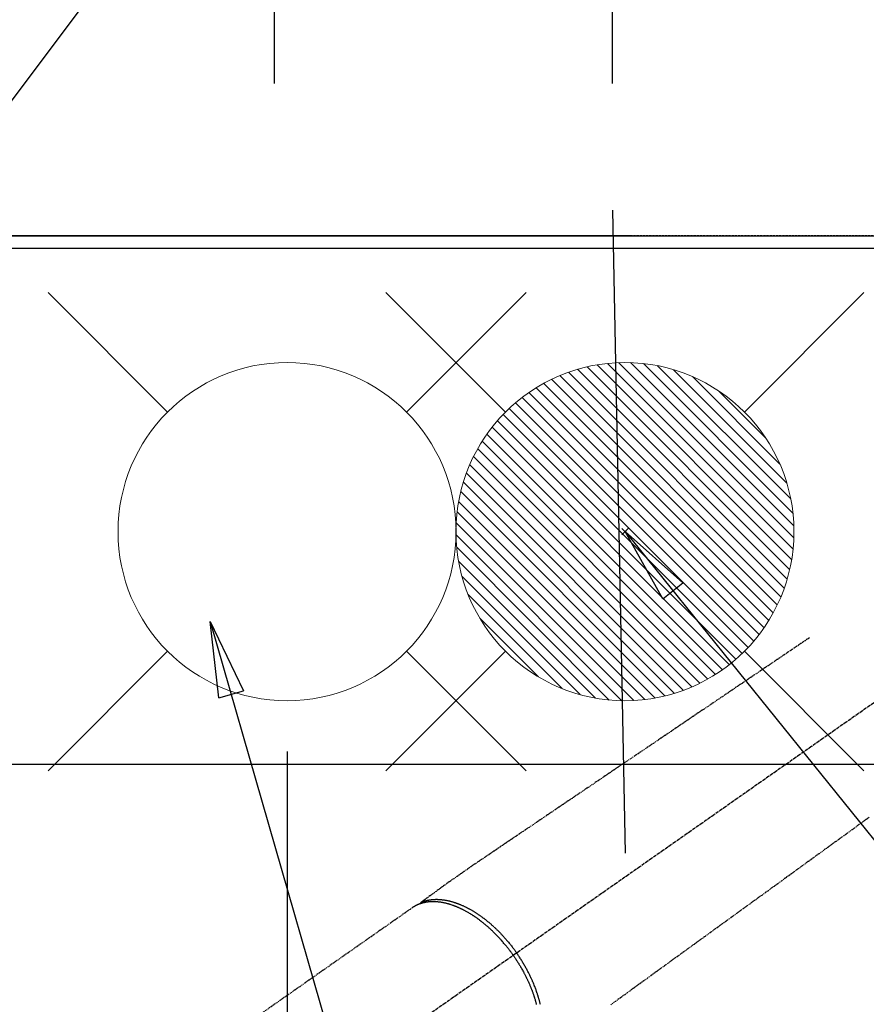
# Model space of a CAD drawing. Units: millimetres. Extents: x -109 to 26472, y -120 to 8859.
# Drawn here: x 17397 to 17597, y 6944 to 7177 of the extents above; entities that cross this region are included whole.
import ezdxf

# ---------------------------------------------------------------- set-up
doc = ezdxf.new("R2010")
doc.units = ezdxf.units.MM
for name, pattern in [('CENTER2', [1.125, 0.75, -0.125, 0.125, -0.125]), ('DASHED', [0.75, 0.5, -0.25]), ('HIDDEN', [0.375, 0.25, -0.125])]:
    doc.linetypes.add(name, pattern=pattern)
doc.layers.get('DEFPOINTS').update_dxf_attribs({"color": 146})
for name, color, linetype in [('111-壁仕上', 3, 'Continuous'), ('126-甲板', 2, 'Continuous'), ('150-機器', 8, 'Continuous'), ('160-文字', 254, 'Continuous'), ('166-寸法B', 11, 'Continuous')]:
    doc.layers.add(name, color=color, linetype=linetype)
doc.styles.add('KH001', font='txt')
doc.dimstyles.new('KH1xx015', dxfattribs={"dimscale": 10, "dimtxt": 3.8, "dimasz": 0.8, "dimexe": 0.3, "dimexo": 1.2, "dimgap": 0.5, "dimtad": 3, "dimdec": 1, "dimdsep": 46, "dimlunit": 6, "dimtxsty": 'KH001', "dimblk": 'DOT', "dimcen": 1, "dimdle": 1, "dimclrd": 256, "dimclre": 256, "dimclrt": 256, "dimadec": 0, "dimazin": 0, "dimtfac": 1, "dimtdec": 1, "dimtix": 1, "dimtmove": 2, "dimatfit": 3, "dimldrblk": 'CLOSEDBLANK', "dimfxl": 1, "dimtolj": 1, "dimtzin": 0, "dimlwd": -1, "dimlwe": -1, "dimarcsym": 0})
doc.dimstyles.new('KH1xx030', dxfattribs={"dimscale": 30, "dimtxt": 2, "dimasz": 0.6, "dimexe": 0.3, "dimexo": 1.2, "dimgap": 0.5, "dimtad": 3, "dimdec": 1, "dimdsep": 46, "dimlunit": 6, "dimtxsty": 'KH001', "dimblk": 'DOT', "dimcen": 1, "dimdle": 1, "dimclrd": 256, "dimclre": 256, "dimclrt": 256, "dimadec": 0, "dimazin": 0, "dimtfac": 1, "dimtdec": 1, "dimtix": 1, "dimtmove": 2, "dimatfit": 3, "dimldrblk": 'CLOSEDBLANK', "dimfxl": 1, "dimtolj": 1, "dimtzin": 0, "dimlwd": -1, "dimlwe": -1, "dimarcsym": 0})

# ---------------------------------------------------------------- blocks, each defined once
blk = doc.blocks.new('F402_H')
at = {"layer": '150-機器', "color": 13, "linetype": 'CENTER2'}
blk.add_line((0, 0), (-244.02, -170.86), dxfattribs=at)
at = {"layer": '150-機器', "color": 13, "linetype": 'HIDDEN'}
blk.add_line((-167.27, -89.12), (-227.62, -131.38), dxfattribs=at)
for points in [[(-73.36, -25.3), (-73.88, -25.65), (-74.39, -26), (-74.9, -26.34), (-75.41, -26.69), (-75.92, -27.03), (-76.43, -27.38), (-76.94, -27.72), (-77.45, -28.07), (-77.89, -28.36), (-78.32, -28.65), (-78.75, -28.94), (-79.18, -29.24), (-79.78, -29.64), (-80.39, -30.05), (-80.99, -30.46), (-81.6, -30.87), (-82.37, -31.39), (-83.14, -31.91), (-83.92, -32.44), (-84.69, -32.96), (-86.38, -34.1), (-88.06, -35.24), (-89.75, -36.38), (-91.44, -37.52), (-92.39, -38.16), (-93.34, -38.81), (-94.29, -39.45), (-95.24, -40.09), (-96.83, -41.17), (-98.43, -42.25), (-100.02, -43.32), (-101.61, -44.4), (-102.8, -45.2), (-103.98, -46), (-105.17, -46.81), (-106.36, -47.61), (-109.05, -49.43), (-111.74, -51.25), (-114.43, -53.07), (-117.13, -54.89), (-118.8, -56.02), (-120.47, -57.15), (-122.14, -58.28), (-123.82, -59.41), (-125.72, -60.7), (-127.63, -61.99), (-129.53, -63.28), (-131.44, -64.56), (-133.5, -65.96), (-135.56, -67.35), (-137.63, -68.75), (-139.69, -70.14), (-141.11, -71.1), (-142.54, -72.07), (-143.96, -73.03), (-145.38, -73.99), (-146.57, -74.8), (-147.76, -75.6), (-148.95, -76.41), (-150.15, -77.21), (-150.98, -77.77), (-151.8, -78.32), (-152.63, -78.88), (-153.45, -79.45), (-154.27, -80.01), (-155.09, -80.59), (-155.9, -81.16), (-156.72, -81.73), (-157.53, -82.29), (-158.34, -82.85), (-159.15, -83.42), (-159.95, -83.99), (-160.16, -84.15), (-160.37, -84.3), (-160.58, -84.46), (-160.79, -84.61), (-161.25, -84.95), (-161.7, -85.28), (-162.16, -85.62), (-162.62, -85.95), (-162.9, -86.17), (-163.19, -86.38), (-163.48, -86.59), (-163.77, -86.8), (-163.95, -86.93), (-164.13, -87.07), (-164.31, -87.2), (-164.5, -87.34), (-164.56, -87.38), (-164.62, -87.43), (-164.69, -87.48), (-164.75, -87.53), (-164.83, -87.58), (-164.9, -87.63), (-164.97, -87.69), (-165.05, -87.74), (-165.08, -87.77), (-165.12, -87.8), (-165.16, -87.82), (-165.2, -87.85), (-165.21, -87.86), (-165.23, -87.88), (-165.25, -87.89), (-165.26, -87.9), (-165.28, -87.91), (-165.29, -87.92), (-165.3, -87.93), (-165.31, -87.94), (-165.32, -87.95), (-165.33, -87.95), (-165.34, -87.96), (-165.35, -87.97), (-165.35, -87.98), (-165.36, -87.99), (-165.37, -88), (-165.37, -88.01), (-165.38, -88.02), (-165.39, -88.03), (-165.39, -88.04), (-165.4, -88.05), (-165.41, -88.06), (-165.41, -88.07), (-165.42, -88.08), (-165.42, -88.09), (-165.42, -88.1), (-165.42, -88.1), (-165.43, -88.11), (-165.43, -88.12), (-165.43, -88.13), (-165.43, -88.14), (-165.44, -88.15), (-165.44, -88.16), (-165.44, -88.16), (-165.44, -88.16), (-165.44, -88.17), (-165.44, -88.17), (-165.45, -88.18), (-165.45, -88.19), (-165.45, -88.21), (-165.45, -88.22)], [(-59.18, -67.76), (-59.94, -68.31), (-61.59, -69.5), (-63.23, -70.7), (-64.88, -71.89), (-66.53, -73.09), (-67.46, -73.76), (-68.39, -74.44), (-69.32, -75.11), (-70.25, -75.79), (-71.81, -76.91), (-73.36, -78.04), (-74.92, -79.17), (-76.47, -80.3), (-77.63, -81.14), (-78.79, -81.98), (-79.95, -82.82), (-81.11, -83.66), (-83.74, -85.57), (-86.38, -87.48), (-89.01, -89.38), (-91.64, -91.29), (-93.27, -92.48), (-94.91, -93.66), (-96.54, -94.84), (-98.18, -96.03), (-100.04, -97.38), (-101.9, -98.73), (-103.76, -100.08), (-105.63, -101.43), (-107.64, -102.89), (-109.66, -104.35), (-111.67, -105.81), (-113.69, -107.27), (-115.08, -108.28), (-116.47, -109.29), (-117.86, -110.3), (-119.25, -111.31), (-120.42, -112.15)], [(-143.44, -100.44), (-143.51, -100.34), (-143.58, -100.25), (-143.64, -100.15), (-143.71, -100.05), (-143.8, -99.94), (-143.88, -99.82), (-143.97, -99.7), (-144.05, -99.59), (-144.11, -99.51), (-144.16, -99.44), (-144.21, -99.37), (-144.27, -99.3), (-144.39, -99.14), (-144.51, -98.98), (-144.63, -98.83), (-144.75, -98.67), (-144.83, -98.57), (-144.91, -98.47), (-144.99, -98.37), (-145.07, -98.28), (-145.21, -98.1), (-145.35, -97.93), (-145.5, -97.75), (-145.64, -97.58), (-145.8, -97.4), (-145.95, -97.21), (-146.11, -97.03), (-146.27, -96.85), (-146.37, -96.75), (-146.46, -96.64), (-146.56, -96.54), (-146.65, -96.43), (-146.77, -96.3), (-146.89, -96.17), (-147.01, -96.04), (-147.14, -95.91), (-147.26, -95.79), (-147.38, -95.66), (-147.5, -95.53), (-147.63, -95.41), (-147.71, -95.32), (-147.8, -95.23), (-147.89, -95.15), (-147.97, -95.06), (-148.11, -94.93), (-148.25, -94.79), (-148.39, -94.66), (-148.53, -94.53), (-148.65, -94.41), (-148.78, -94.29), (-148.91, -94.17), (-149.03, -94.06), (-149.14, -93.96), (-149.24, -93.87), (-149.34, -93.78), (-149.44, -93.69), (-149.55, -93.6), (-149.65, -93.51), (-149.75, -93.42), (-149.86, -93.33), (-149.99, -93.22), (-150.12, -93.12), (-150.25, -93.01), (-150.38, -92.9), (-150.48, -92.82), (-150.59, -92.73), (-150.69, -92.65), (-150.8, -92.57), (-150.87, -92.5), (-150.95, -92.44), (-151.03, -92.38), (-151.11, -92.32), (-151.23, -92.23), (-151.35, -92.14), (-151.47, -92.05), (-151.59, -91.96), (-151.67, -91.9), (-151.75, -91.85), (-151.83, -91.79), (-151.91, -91.73), (-152.02, -91.65), (-152.14, -91.56), (-152.26, -91.48), (-152.38, -91.4), (-152.44, -91.36), (-152.49, -91.32), (-152.54, -91.29), (-152.6, -91.25), (-152.7, -91.18), (-152.81, -91.11), (-152.92, -91.04), (-153.02, -90.97), (-153.12, -90.91), (-153.21, -90.85), (-153.31, -90.79), (-153.4, -90.73), (-153.59, -90.62), (-153.77, -90.5), (-153.96, -90.39), (-154.15, -90.28), (-154.3, -90.2), (-154.44, -90.11), (-154.59, -90.03), (-154.74, -89.95), (-154.85, -89.89), (-154.95, -89.84), (-155.06, -89.78), (-155.17, -89.72), (-155.29, -89.66), (-155.41, -89.6), (-155.53, -89.54), (-155.65, -89.48), (-155.75, -89.43), (-155.86, -89.38), (-155.97, -89.33), (-156.08, -89.28), (-156.19, -89.23), (-156.31, -89.17), (-156.43, -89.12), (-156.55, -89.07), (-156.66, -89.02), (-156.77, -88.98), (-156.87, -88.94), (-156.98, -88.89), (-157.1, -88.85), (-157.21, -88.8), (-157.33, -88.75), (-157.45, -88.71), (-157.53, -88.68), (-157.61, -88.65), (-157.69, -88.62), (-157.77, -88.6), (-157.94, -88.54), (-158.11, -88.48), (-158.28, -88.43), (-158.45, -88.37), (-158.54, -88.35), (-158.63, -88.32), (-158.72, -88.29), (-158.81, -88.27), (-158.92, -88.24), (-159.04, -88.2), (-159.15, -88.17), (-159.27, -88.15), (-159.4, -88.11), (-159.52, -88.08), (-159.65, -88.06), (-159.78, -88.03), (-159.84, -88.01), (-159.91, -88), (-159.97, -87.99), (-160.03, -87.98), (-160.17, -87.95), (-160.31, -87.93), (-160.45, -87.9), (-160.58, -87.88), (-160.69, -87.86), (-160.81, -87.85), (-160.92, -87.83), (-161.03, -87.82), (-161.15, -87.81), (-161.27, -87.79), (-161.39, -87.78), (-161.52, -87.77), (-161.61, -87.76), (-161.71, -87.76), (-161.8, -87.75), (-161.9, -87.75), (-162.01, -87.74), (-162.11, -87.74), (-162.22, -87.74), (-162.33, -87.74), (-162.47, -87.74), (-162.61, -87.74), (-162.75, -87.74), (-162.89, -87.75), (-163.01, -87.75), (-163.14, -87.76), (-163.26, -87.77), (-163.39, -87.78), (-163.48, -87.79), (-163.57, -87.8), (-163.66, -87.81), (-163.75, -87.82), (-163.8, -87.83), (-163.86, -87.84), (-163.91, -87.85), (-163.97, -87.85), (-164.01, -87.86), (-164.06, -87.87), (-164.1, -87.88), (-164.14, -87.88), (-164.21, -87.89), (-164.27, -87.91), (-164.34, -87.92), (-164.4, -87.93), (-164.44, -87.94), (-164.49, -87.95), (-164.53, -87.96), (-164.57, -87.97), (-164.66, -87.99), (-164.74, -88.01), (-164.83, -88.03), (-164.91, -88.05), (-164.96, -88.07), (-165, -88.08), (-165.05, -88.09), (-165.1, -88.11), (-165.14, -88.12), (-165.19, -88.13), (-165.23, -88.15), (-165.28, -88.16), (-165.31, -88.17), (-165.33, -88.18), (-165.36, -88.19), (-165.38, -88.2), (-165.4, -88.2), (-165.42, -88.21), (-165.43, -88.21), (-165.45, -88.22), (-165.49, -88.23), (-165.53, -88.25), (-165.56, -88.26), (-165.6, -88.27), (-165.62, -88.28), (-165.63, -88.28), (-165.65, -88.29), (-165.66, -88.3), (-165.68, -88.3), (-165.7, -88.31), (-165.72, -88.32), (-165.74, -88.33), (-165.77, -88.34), (-165.79, -88.34), (-165.81, -88.35), (-165.84, -88.36), (-165.86, -88.37), (-165.88, -88.38), (-165.9, -88.39), (-165.92, -88.4), (-165.95, -88.41), (-165.98, -88.42), (-166, -88.43), (-166.03, -88.45), (-166.06, -88.46), (-166.09, -88.47), (-166.12, -88.48), (-166.15, -88.5), (-166.18, -88.51), (-166.21, -88.52), (-166.23, -88.54), (-166.26, -88.55), (-166.28, -88.56), (-166.3, -88.57), (-166.32, -88.58), (-166.34, -88.58), (-166.37, -88.6), (-166.39, -88.61), (-166.42, -88.63), (-166.45, -88.64), (-166.48, -88.65), (-166.51, -88.67), (-166.53, -88.68), (-166.56, -88.7), (-166.58, -88.71), (-166.6, -88.72), (-166.62, -88.73), (-166.63, -88.74), (-166.67, -88.76), (-166.71, -88.78), (-166.74, -88.8), (-166.78, -88.82), (-166.81, -88.83), (-166.83, -88.85), (-166.86, -88.86), (-166.89, -88.88), (-166.91, -88.9), (-166.94, -88.91), (-166.97, -88.93), (-166.99, -88.94), (-167.02, -88.96), (-167.05, -88.98), (-167.07, -88.99), (-167.1, -89.01), (-167.13, -89.03), (-167.15, -89.04), (-167.18, -89.06), (-167.2, -89.08), (-167.22, -89.09), (-167.24, -89.1), (-167.26, -89.11), (-167.27, -89.12)], [(-165.25, -87.89), (-165.19, -87.87), (-165.14, -87.84), (-165.08, -87.82), (-165.03, -87.8), (-164.97, -87.78), (-164.92, -87.75), (-164.86, -87.73), (-164.8, -87.71), (-164.78, -87.7), (-164.75, -87.69), (-164.72, -87.68), (-164.69, -87.67), (-164.63, -87.65), (-164.57, -87.63), (-164.52, -87.61), (-164.46, -87.59), (-164.33, -87.55), (-164.2, -87.52), (-164.08, -87.48), (-163.95, -87.45), (-163.85, -87.42), (-163.74, -87.4), (-163.64, -87.38), (-163.54, -87.36), (-163.47, -87.34), (-163.4, -87.33), (-163.33, -87.32), (-163.25, -87.3), (-163.16, -87.29), (-163.06, -87.28), (-162.97, -87.26), (-162.88, -87.25), (-162.8, -87.24), (-162.73, -87.23), (-162.65, -87.22), (-162.58, -87.22), (-162.49, -87.21), (-162.4, -87.2), (-162.32, -87.2), (-162.23, -87.19), (-162.13, -87.19), (-162.03, -87.18), (-161.93, -87.18), (-161.84, -87.18), (-161.75, -87.17), (-161.66, -87.17), (-161.57, -87.17), (-161.48, -87.17), (-161.37, -87.18), (-161.25, -87.18), (-161.14, -87.18), (-161.03, -87.19), (-160.93, -87.19), (-160.84, -87.2), (-160.75, -87.2), (-160.66, -87.21), (-160.53, -87.22), (-160.4, -87.24), (-160.28, -87.25), (-160.15, -87.26), (-160.03, -87.28), (-159.91, -87.3), (-159.79, -87.31), (-159.68, -87.33), (-159.56, -87.35), (-159.44, -87.37), (-159.32, -87.39), (-159.2, -87.42), (-159.06, -87.45), (-158.91, -87.48), (-158.77, -87.51), (-158.62, -87.54), (-158.54, -87.56), (-158.45, -87.58), (-158.37, -87.61), (-158.28, -87.63), (-158.17, -87.66), (-158.06, -87.69), (-157.95, -87.72), (-157.84, -87.75), (-157.73, -87.78), (-157.62, -87.82), (-157.51, -87.85), (-157.4, -87.89), (-157.31, -87.91), (-157.22, -87.94), (-157.13, -87.97), (-157.05, -88), (-156.93, -88.04), (-156.82, -88.08), (-156.71, -88.12), (-156.6, -88.16), (-156.47, -88.21), (-156.35, -88.26), (-156.22, -88.31), (-156.1, -88.36), (-155.96, -88.42), (-155.82, -88.48), (-155.68, -88.54), (-155.54, -88.6), (-155.4, -88.66), (-155.26, -88.72), (-155.12, -88.79), (-154.98, -88.85), (-154.86, -88.91), (-154.73, -88.98), (-154.6, -89.04), (-154.48, -89.1), (-154.37, -89.15), (-154.27, -89.21), (-154.17, -89.26), (-154.07, -89.31), (-153.94, -89.38), (-153.81, -89.45), (-153.69, -89.52), (-153.56, -89.59), (-153.42, -89.67), (-153.28, -89.76), (-153.14, -89.84), (-153, -89.92), (-152.88, -89.99), (-152.77, -90.06), (-152.65, -90.13), (-152.54, -90.2), (-152.41, -90.28), (-152.28, -90.36), (-152.16, -90.45), (-152.03, -90.53), (-151.89, -90.62), (-151.75, -90.72), (-151.61, -90.81), (-151.47, -90.91), (-151.36, -90.99), (-151.24, -91.07), (-151.13, -91.15), (-151.02, -91.23), (-150.92, -91.3), (-150.82, -91.38), (-150.72, -91.45), (-150.61, -91.52), (-150.53, -91.59), (-150.44, -91.66), (-150.35, -91.72), (-150.26, -91.79), (-150.15, -91.88), (-150.04, -91.97), (-149.93, -92.05), (-149.81, -92.14), (-149.71, -92.22), (-149.61, -92.31), (-149.51, -92.39), (-149.41, -92.47), (-149.25, -92.6), (-149.1, -92.73), (-148.94, -92.86), (-148.79, -93), (-148.59, -93.17), (-148.39, -93.35), (-148.2, -93.53), (-148, -93.71), (-147.88, -93.82), (-147.76, -93.93), (-147.64, -94.04), (-147.52, -94.15), (-147.42, -94.26), (-147.31, -94.36), (-147.2, -94.47), (-147.09, -94.57), (-146.95, -94.72), (-146.8, -94.87), (-146.65, -95.02), (-146.5, -95.17), (-146.38, -95.3), (-146.25, -95.43), (-146.13, -95.57), (-146, -95.7), (-145.86, -95.86), (-145.71, -96.02), (-145.57, -96.17), (-145.43, -96.33), (-145.29, -96.49), (-145.15, -96.66), (-145.01, -96.82), (-144.87, -96.98), (-144.72, -97.16), (-144.57, -97.33), (-144.42, -97.51), (-144.28, -97.69), (-144.14, -97.86), (-144.01, -98.03), (-143.88, -98.2), (-143.74, -98.37), (-143.61, -98.54), (-143.48, -98.71), (-143.35, -98.89), (-143.22, -99.06), (-143.11, -99.21), (-143, -99.36), (-142.89, -99.51), (-142.79, -99.66), (-142.75, -99.72), (-142.71, -99.77), (-142.67, -99.82), (-142.64, -99.88)], [(-137.03, -112.05), (-137.07, -111.9), (-137.11, -111.74), (-137.15, -111.57), (-137.19, -111.41), (-137.23, -111.25), (-137.27, -111.11), (-137.3, -110.98), (-137.34, -110.84), (-137.38, -110.71), (-137.41, -110.59), (-137.45, -110.47), (-137.48, -110.35), (-137.52, -110.23), (-137.55, -110.12), (-137.58, -110.02), (-137.61, -109.91), (-137.65, -109.81), (-137.69, -109.67), (-137.74, -109.54), (-137.78, -109.4), (-137.83, -109.26), (-137.87, -109.14), (-137.91, -109.02), (-137.95, -108.9), (-138, -108.77), (-138.06, -108.58), (-138.13, -108.39), (-138.21, -108.2), (-138.28, -108.01), (-138.37, -107.76), (-138.47, -107.52), (-138.57, -107.27), (-138.67, -107.03), (-138.74, -106.87), (-138.8, -106.72), (-138.87, -106.57), (-138.93, -106.42), (-138.99, -106.29), (-139.05, -106.15), (-139.11, -106.01), (-139.18, -105.88), (-139.27, -105.69), (-139.36, -105.5), (-139.45, -105.31), (-139.54, -105.12), (-139.62, -104.95), (-139.7, -104.79), (-139.78, -104.63), (-139.87, -104.47), (-139.96, -104.28), (-140.06, -104.09), (-140.16, -103.9), (-140.26, -103.71), (-140.37, -103.52), (-140.47, -103.34), (-140.57, -103.15), (-140.68, -102.96), (-140.79, -102.76), (-140.91, -102.56), (-141.03, -102.36), (-141.15, -102.17), (-141.26, -101.98), (-141.37, -101.8), (-141.49, -101.61), (-141.6, -101.43), (-141.72, -101.25), (-141.83, -101.07), (-141.95, -100.88), (-142.07, -100.7), (-142.18, -100.55), (-142.28, -100.4), (-142.38, -100.24), (-142.49, -100.09), (-142.53, -100.04), (-142.56, -99.98), (-142.6, -99.93), (-142.64, -99.88)], [(-143.44, -100.44), (-143.37, -100.53), (-143.31, -100.63), (-143.24, -100.73), (-143.17, -100.82), (-143.09, -100.94), (-143.01, -101.06), (-142.93, -101.18), (-142.85, -101.3), (-142.8, -101.38), (-142.75, -101.45), (-142.7, -101.53), (-142.65, -101.61), (-142.55, -101.77), (-142.44, -101.94), (-142.33, -102.11), (-142.23, -102.28), (-142.16, -102.38), (-142.1, -102.49), (-142.03, -102.6), (-141.96, -102.71), (-141.85, -102.9), (-141.73, -103.09), (-141.62, -103.29), (-141.51, -103.49), (-141.39, -103.69), (-141.27, -103.9), (-141.16, -104.11), (-141.04, -104.32), (-140.97, -104.45), (-140.91, -104.57), (-140.84, -104.7), (-140.77, -104.83), (-140.69, -104.98), (-140.61, -105.14), (-140.53, -105.3), (-140.45, -105.46), (-140.37, -105.62), (-140.3, -105.78), (-140.22, -105.93), (-140.14, -106.09), (-140.09, -106.2), (-140.04, -106.32), (-139.99, -106.43), (-139.94, -106.54), (-139.86, -106.71), (-139.78, -106.89), (-139.7, -107.06), (-139.63, -107.24), (-139.56, -107.4), (-139.49, -107.56), (-139.42, -107.72), (-139.36, -107.88), (-139.31, -108), (-139.25, -108.13), (-139.2, -108.26), (-139.15, -108.39), (-139.1, -108.51), (-139.05, -108.64), (-139.01, -108.77), (-138.96, -108.9), (-138.9, -109.06), (-138.84, -109.21), (-138.79, -109.37), (-138.73, -109.53), (-138.69, -109.66), (-138.64, -109.79), (-138.6, -109.92), (-138.56, -110.04), (-138.53, -110.14), (-138.5, -110.23), (-138.47, -110.33), (-138.44, -110.42), (-138.39, -110.57), (-138.35, -110.71), (-138.3, -110.85), (-138.26, -110.99), (-138.24, -111.09), (-138.21, -111.18), (-138.18, -111.28), (-138.16, -111.37), (-138.12, -111.51), (-138.08, -111.65), (-138.04, -111.79), (-138, -111.94), (-137.99, -112), (-137.97, -112.06)]]:
    blk.add_lwpolyline(points, dxfattribs=at)
blk = doc.blocks.new('_Dot')
at = {"color": 0, "linetype": 'ByBlock', "lineweight": -2}
blk.add_line((-0.5, 0), (-1, 0), dxfattribs=at)
at = {"color": 0, "linetype": 'ByBlock', "const_width": 0.5}
blk.add_lwpolyline([(-0.25, 0, 1), (0.25, 0, 1)], format="xyb", close=True, dxfattribs=at)
blk = doc.blocks.new('*D447')
at = {"layer": '166-寸法B', "transparency": 16777216}
for p, q in [((15727.92, 7311.85), (15727.92, 7949.15)), ((17656.91, 7161.85), (17656.91, 7949.15)), ((17638.91, 7940.15), (15745.92, 7940.15))]:
    blk.add_line(p, q, dxfattribs=at)
at = {"layer": 'DEFPOINTS', "color": 0, "transparency": 16777216}
for p in [(15727.92, 7940.15), (15727.92, 7275.85), (17656.91, 7125.85)]:
    blk.add_point(p, dxfattribs=at)
at = {"layer": '166-寸法B', "transparency": 16777216, "xscale": 18, "yscale": 18, "zscale": 18, "rotation": 180}
blk.add_blockref('_Dot', (15727.92, 7940.15), dxfattribs=at)
at = {"layer": '166-寸法B', "transparency": 16777216, "xscale": 18, "yscale": 18, "zscale": 18}
blk.add_blockref('_Dot', (17656.91, 7940.15), dxfattribs=at)
at = {"layer": '166-寸法B', "transparency": 16777216, "insert": (16692.42, 7988.95), "char_height": 60, "attachment_point": 5, "style": 'KH001'}
blk.add_mtext('\\A1;1,929', dxfattribs=at)
blk = doc.blocks.new('_ClosedBlank')
at = {"color": 0, "linetype": 'ByBlock', "lineweight": -2}
for p, q in [((-1, 0.167), (0, 0)), ((-1, 0.167), (-1, -0.167)), ((0, 0), (-1, -0.167))]:
    blk.add_line(p, q, dxfattribs=at)
blk = doc.blocks.new('*D448')
at = {"layer": '166-寸法B', "transparency": 16777216}
for p, q in [((15727.92, 7311.85), (15727.92, 8084.15)), ((17956.92, 7161.85), (17956.92, 8084.15)), ((17938.92, 8075.15), (15745.92, 8075.15))]:
    blk.add_line(p, q, dxfattribs=at)
at = {"layer": 'DEFPOINTS', "color": 0, "transparency": 16777216}
for p in [(15727.92, 8075.15), (15727.92, 7275.85), (17956.92, 7125.85)]:
    blk.add_point(p, dxfattribs=at)
at = {"layer": '166-寸法B', "transparency": 16777216, "xscale": 18, "yscale": 18, "zscale": 18, "rotation": 180}
blk.add_blockref('_Dot', (15727.92, 8075.15), dxfattribs=at)
at = {"layer": '166-寸法B', "transparency": 16777216, "xscale": 18, "yscale": 18, "zscale": 18}
blk.add_blockref('_Dot', (17956.92, 8075.15), dxfattribs=at)
at = {"layer": '166-寸法B', "transparency": 16777216, "insert": (16842.42, 8123.95), "char_height": 60, "attachment_point": 5, "style": 'KH001'}
blk.add_mtext('\\A1;2,229', dxfattribs=at)
blk = doc.blocks.new('*D451')
at = {"layer": '166-寸法B', "transparency": 16777216}
for p, q in [((17536.92, 7161.85), (17536.92, 7814.15)), ((17656.91, 7161.85), (17656.91, 7814.15)), ((17518.92, 7805.15), (17500.92, 7805.15)), ((17536.92, 7805.15), (17656.91, 7805.15)), ((17674.91, 7805.15), (17692.91, 7805.15))]:
    blk.add_line(p, q, dxfattribs=at)
at = {"layer": 'DEFPOINTS', "color": 0, "transparency": 16777216}
for p in [(17656.91, 7805.15), (17536.92, 7125.85), (17656.91, 7125.85)]:
    blk.add_point(p, dxfattribs=at)
at = {"layer": '166-寸法B', "transparency": 16777216, "xscale": 18, "yscale": 18, "zscale": 18}
blk.add_blockref('_Dot', (17536.92, 7805.15), dxfattribs=at)
at = {"layer": '166-寸法B', "transparency": 16777216, "xscale": 18, "yscale": 18, "zscale": 18, "rotation": 180}
blk.add_blockref('_Dot', (17656.91, 7805.15), dxfattribs=at)
at = {"layer": '166-寸法B', "transparency": 16777216, "insert": (17596.92, 7850.15), "char_height": 60, "attachment_point": 5, "style": 'KH001'}
blk.add_mtext('\\A1;120', dxfattribs=at)
blk = doc.blocks.new('給水')
at = {"layer": '160-文字', "color": 4, "linetype": 'Continuous', "lineweight": 20}
for p, q in [((-56.57, 56.57), (-28.28, 28.28)), ((28.28, 28.28), (56.57, 56.57)), ((-56.57, -56.57), (-28.28, -28.28)), ((28.28, -28.28), (56.57, -56.57))]:
    blk.add_line(p, q, dxfattribs=at)
blk.add_circle((0, 0), 40, dxfattribs=at)
blk = doc.blocks.new('*D454')
at = {"layer": 'DEFPOINTS', "transparency": 16777216}
for p, q in [((17349.92, 7003.85), (17349.92, 6799.96)), ((17459.92, 7003.85), (17459.92, 6799.96)), ((17357.92, 6802.96), (17451.92, 6802.96))]:
    blk.add_line(p, q, dxfattribs=at)
at = {"layer": 'DEFPOINTS', "color": 0, "transparency": 16777216}
for p in [(17349.92, 7015.85), (17459.92, 7015.85), (17459.92, 6802.96)]:
    blk.add_point(p, dxfattribs=at)
at = {"layer": 'DEFPOINTS', "transparency": 16777216, "xscale": 8, "yscale": 8, "zscale": 8, "rotation": 180}
blk.add_blockref('_Dot', (17349.92, 6802.96), dxfattribs=at)
at = {"layer": 'DEFPOINTS', "transparency": 16777216, "xscale": 8, "yscale": 8, "zscale": 8}
blk.add_blockref('_Dot', (17459.92, 6802.96), dxfattribs=at)
at = {"layer": 'DEFPOINTS', "transparency": 16777216, "insert": (17404.92, 6826.96), "char_height": 38, "attachment_point": 5, "style": 'KH001'}
blk.add_mtext('\\A1;110', dxfattribs=at)
blk = doc.blocks.new('*D457')
at = {"layer": '166-寸法B', "transparency": 16777216}
for p, q in [((15727.92, 7161.85), (15727.92, 7814.15)), ((17456.92, 7161.85), (17456.92, 7814.15)), ((15745.92, 7805.15), (17438.92, 7805.15))]:
    blk.add_line(p, q, dxfattribs=at)
at = {"layer": 'DEFPOINTS', "color": 0, "transparency": 16777216}
for p in [(17456.92, 7805.15), (15727.92, 7125.85), (17456.92, 7125.85)]:
    blk.add_point(p, dxfattribs=at)
at = {"layer": '166-寸法B', "transparency": 16777216, "xscale": 18, "yscale": 18, "zscale": 18, "rotation": 180}
blk.add_blockref('_Dot', (15727.92, 7805.15), dxfattribs=at)
at = {"layer": '166-寸法B', "transparency": 16777216, "xscale": 18, "yscale": 18, "zscale": 18}
blk.add_blockref('_Dot', (17456.92, 7805.15), dxfattribs=at)
at = {"layer": '166-寸法B', "transparency": 16777216, "insert": (16592.42, 7853.95), "char_height": 60, "attachment_point": 5, "style": 'KH001'}
blk.add_mtext('\\A1;1,729', dxfattribs=at)
blk = doc.blocks.new('*D460')
at = {"layer": '166-寸法B', "transparency": 16777216}
for p, q in [((17252.17, 7287.61), (17252.17, 7125.85)), ((17541.47, 7125.85), (17243.17, 7125.85)), ((17252.17, 6868.85), (17252.17, 7107.85)), ((17511.47, 6850.85), (17243.17, 6850.85))]:
    blk.add_line(p, q, dxfattribs=at)
at = {"layer": 'DEFPOINTS', "color": 0, "transparency": 16777216}
for p in [(17252.17, 7125.85), (17577.47, 7125.85), (17547.47, 6850.85)]:
    blk.add_point(p, dxfattribs=at)
at = {"layer": '166-寸法B', "transparency": 16777216, "xscale": 18, "yscale": 18, "zscale": 18}
for p, rotation in [((17252.17, 7125.85), 90), ((17252.17, 6850.85), 270)]:
    blk.add_blockref('_Dot', p, dxfattribs=dict(at, rotation=rotation))
at = {"layer": '166-寸法B', "transparency": 16777216, "insert": (17207.17, 7218.24), "char_height": 60, "attachment_point": 5, "rotation": 90, "style": 'KH001'}
blk.add_mtext('\\A1;275', dxfattribs=at)
blk = doc.blocks.new('給湯')
at = {"layer": '160-文字', "color": 4, "linetype": 'Continuous', "lineweight": 20}
for p, q in [((-56.57, 56.57), (-28.28, 28.28)), ((28.28, 28.28), (56.57, 56.57)), ((-39.98, 1.34), (-1.34, 39.98)), ((-39.97, -1.48), (1.48, 39.97)), ((-39.79, -4.12), (4.12, 39.79)), ((-39.76, 4.39), (-4.39, 39.76)), ((-39.45, -6.61), (6.61, 39.45)), ((-39.25, 7.73), (-7.73, 39.25)), ((-38.98, -8.97), (8.97, 38.98)), ((-38.4, -11.22), (11.22, 38.4)), ((-38.31, 11.49), (-11.49, 38.31)), ((-37.71, -13.35), (13.35, 37.7)), ((-36.92, -15.4), (15.4, 36.92)), ((-36.68, 15.96), (-15.96, 36.68)), ((-36.04, -17.35), (17.35, 36.04)), ((-35.08, -19.22), (19.22, 35.08)), ((-34.04, -21), (21, 34.04)), ((-33.29, 22.17), (-22.17, 33.29)), ((-32.93, -22.72), (22.72, 32.92)), ((-31.73, -24.35), (24.35, 31.73)), ((-30.47, -25.92), (25.92, 30.47)), ((-29.13, -27.41), (27.41, 29.13)), ((-27.73, -28.83), (28.83, 27.73)), ((-26.25, -30.18), (30.18, 26.25)), ((-24.7, -31.46), (31.46, 24.7)), ((-23.08, -32.67), (32.67, 23.08)), ((-21.39, -33.8), (33.8, 21.39)), ((-19.61, -34.86), (34.86, 19.61)), ((-17.76, -35.84), (35.84, 17.76)), ((-15.83, -36.73), (36.73, 15.83)), ((-13.81, -37.54), (37.54, 13.81)), ((-11.69, -38.25), (38.25, 11.69)), ((-9.47, -38.86), (38.86, 9.47)), ((-7.14, -39.36), (39.36, 7.14)), ((-4.68, -39.73), (39.72, 4.68)), ((-2.07, -39.95), (39.95, 2.07)), ((0.77, 0.77), (-0.77, -0.77)), ((-0.77, 0.77), (0.77, -0.77)), ((0.71, -39.99), (39.99, -0.71)), ((3.7, -39.83), (39.83, -3.7)), ((6.97, -39.39), (39.39, -6.97)), ((10.62, -38.56), (38.56, -10.62)), ((14.89, -37.12), (37.12, -14.89)), ((20.49, -34.35), (34.35, -20.49)), ((-56.57, -56.57), (-28.28, -28.28)), ((28.28, -28.28), (56.57, -56.57))]:
    blk.add_line(p, q, dxfattribs=at)
blk.add_circle((0, 0), 40, dxfattribs=at)

msp = doc.modelspace()

# ---------------------------------------------------------------- linework, layer by layer
at = {"layer": '111-壁仕上', "ltscale": 2}
msp.add_line((15727.91, 7125.85), (18265.91, 7125.85), dxfattribs=at)
at = {"layer": '126-甲板'}
msp.add_lwpolyline([(18168.91, 7122.85), (15730.91, 7122.85), (15730.91, 6475.85), (18168.91, 6475.85)], close=True, dxfattribs=at)
at = {"layer": '126-甲板', "linetype": 'Continuous'}
msp.add_lwpolyline([(17316.91, 7000.85), (17996.91, 7000.85, -0.414214), (18006.91, 6990.85), (18006.91, 6575.85, -0.414214), (17996.91, 6565.85), (17316.91, 6565.85, -0.414214), (17306.91, 6575.85), (17306.91, 6990.85, -0.414214)], format="xyb", close=True, dxfattribs=at)
at = {"layer": 'DEFPOINTS'}
msp.add_line((17536.92, 7131.91), (17539.92, 6979.78), dxfattribs=at)
at = {"layer": 'DEFPOINTS', "linetype": 'DASHED'}
msp.add_lwpolyline([(17246.91, 6485.85), (18146.91, 6485.85), (18146.91, 7125.85), (17246.91, 7125.85)], close=True, dxfattribs=at)

# ---------------------------------------------------------------- block references
at = {"layer": '150-機器'}
msp.add_blockref('F402_H', (17656.91, 7056.04), dxfattribs=at)
at = {"layer": '160-文字', "xscale": -1}
for name, p in [('給水', (17459.92, 7055.85)), ('給湯', (17539.9, 7055.85))]:
    msp.add_blockref(name, p, dxfattribs=at)

# ---------------------------------------------------------------- dimensions: what is measured, and where the dimension line sits
at = {"layer": '166-寸法B'}
for base, p1, p2, picture, middle in [((15727.92, 8075.15), (17956.92, 7125.85), (15727.92, 7275.85), '*D448', (16842.42, 8123.95)), ((15727.92, 7940.15), (17656.91, 7125.85), (15727.92, 7275.85), '*D447', (16692.42, 7988.95)), ((17456.92, 7805.15), (15727.92, 7125.85), (17456.92, 7125.85), '*D457', (16592.42, 7853.95)), ((17656.91, 7805.15), (17536.92, 7125.85), (17656.91, 7125.85), '*D451', (17596.92, 7850.15))]:
    dim = msp.add_linear_dim(base=base, p1=p1, p2=p2, dimstyle='KH1xx030', dxfattribs=at)
    dim.commit()
    dim.dimension.update_dxf_attribs({"geometry": picture, "text_midpoint": middle})
dim = msp.add_linear_dim(base=(17252.17, 7125.85), p1=(17547.47, 6850.85), p2=(17577.47, 7125.85), angle=90, dimstyle='KH1xx030', override={"dimtmove": 1}, dxfattribs=at)
dim.commit()
dim.dimension.update_dxf_attribs({"geometry": '*D460', "text_midpoint": (17245.33, 7218.24), "dimtype": 160})
at = {"layer": 'DEFPOINTS'}
dim = msp.add_linear_dim(base=(17459.92, 6802.96), p1=(17349.92, 7015.85), p2=(17459.92, 7015.85), angle=180, dimstyle='KH1xx015', dxfattribs=at)
dim.commit()
dim.dimension.update_dxf_attribs({"geometry": '*D454', "text_midpoint": (17404.92, 6826.96)})

# ---------------------------------------------------------------- leaders
at = {"layer": '160-文字', "annotation_type": 0, "has_hookline": 1, "hookline_direction": 0}
for points, text_width in [([(17342.83, 7088.64), (18058.2, 8041.83), (18076.2, 8041.83)], 991.37), ([(17441.71, 7034.63), (17889.76, 5481.8), (17907.76, 5481.8)], 1266.09)]:
    msp.add_leader(points, dimstyle='KH1xx030', override={"dimgap": 0.5, "dimtad": 1}, dxfattribs=dict(at, text_width=text_width))
at = {"layer": '160-文字'}
msp.add_leader([(17539.91, 7055.85), (18371.26, 6026.87)], dimstyle='KH1xx030', override={"dimgap": 0.5, "dimtad": 1}, dxfattribs=at)

doc.saveas('drawing.dxf')
